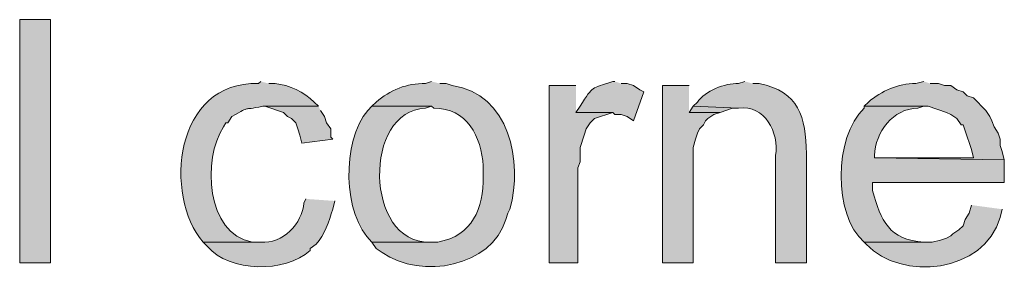
# Model space of a CAD drawing. Units: inches. Extents: x 0 to 210, y 0 to 297.
# Drawn here: x 50 to 60, y 115 to 118 of the extents above; entities that cross this region are included whole.
import ezdxf

# ---------------------------------------------------------------- set-up
doc = ezdxf.new("R2010")
doc.units = ezdxf.units.IN
doc.header["$MEASUREMENT"] = 0
doc.layers.add('Layer 1', color=7, linetype='Continuous')

# ---------------------------------------------------------------- blocks, each defined once
blk = doc.blocks.new('block 5')
at = {"layer": 'Layer 1', "true_color": 0xffffff}
h = blk.add_hatch(color=7, dxfattribs=at)
h.dxf.hatch_style = 2
h.paths.add_polyline_path([(50.186, 115.556), (50.504, 115.556), (50.504, 118.054), (50.186, 118.054)])
h = blk.add_hatch(color=7, dxfattribs=at)
edge = h.paths.add_edge_path()
edge.add_spline(control_points=[(52.663, 117.419), (52.663, 117.419), (52.641, 117.397), (52.641, 117.397), (51.774, 117.429), (51.663, 116.246), (52.07, 115.768), (52.07, 115.768), (52.663, 115.768), (52.663, 115.768), (52.663, 115.768), (52.578, 115.768), (52.578, 115.768), (52.099, 115.854), (52.061, 116.62), (52.282, 116.953), (52.282, 116.953), (52.303, 116.995), (52.303, 116.995), (52.303, 116.995), (52.324, 116.995), (52.324, 116.995), (52.324, 116.995), (52.366, 117.059), (52.366, 117.059), (52.591, 117.18), (52.443, 117.111), (52.684, 117.165), (52.684, 117.165), (53.255, 117.165), (53.255, 117.165), (53.255, 117.165), (53.213, 117.207), (53.213, 117.207), (53.104, 117.309), (52.963, 117.384), (52.811, 117.397), (52.811, 117.397), (52.747, 117.397), (52.747, 117.397)], knot_values=[0, 0, 0, 0, 0.352778, 0.352778, 0.352778, 0.705556, 0.705556, 0.705556, 1.058333, 1.058333, 1.058333, 1.411111, 1.411111, 1.411111, 1.763889, 1.763889, 1.763889, 2.116667, 2.116667, 2.116667, 2.469444, 2.469444, 2.469444, 2.822222, 2.822222, 2.822222, 3.175, 3.175, 3.175, 3.527778, 3.527778, 3.527778, 3.880556, 3.880556, 3.880556, 4.233333, 4.233333, 4.233333, 4.586111, 4.586111, 4.586111, 4.586111], degree=3, periodic=0)
edge.add_line((52.747, 117.397), (52.663, 117.419))
h = blk.add_hatch(color=7, dxfattribs=at)
edge = h.paths.add_edge_path()
edge.add_spline(control_points=[(54.419, 117.419), (54.419, 117.419), (54.356, 117.397), (54.356, 117.397), (54.165, 117.404), (53.992, 117.329), (53.848, 117.207), (53.848, 117.207), (53.806, 117.165), (53.806, 117.165), (53.806, 117.165), (54.419, 117.165), (54.419, 117.165), (54.419, 117.165), (54.441, 117.143), (54.441, 117.143), (54.781, 117.151), (54.931, 116.849), (54.949, 116.551), (54.949, 116.551), (54.949, 116.445), (54.949, 116.445), (54.949, 116.111), (54.842, 115.836), (54.483, 115.768), (54.483, 115.768), (53.806, 115.768), (53.806, 115.768), (53.806, 115.768), (53.848, 115.704), (53.848, 115.704), (53.848, 115.704), (53.911, 115.662), (53.911, 115.662), (54.318, 115.378), (55.038, 115.518), (55.181, 116), (55.181, 116), (55.203, 116.064), (55.203, 116.064), (55.203, 116.064), (55.224, 116.106), (55.224, 116.106), (55.36, 116.592), (55.217, 117.294), (54.631, 117.376), (54.631, 117.376), (54.568, 117.397), (54.568, 117.397), (54.568, 117.397), (54.504, 117.397), (54.504, 117.397)], knot_values=[0, 0, 0, 0, 0.352778, 0.352778, 0.352778, 0.705556, 0.705556, 0.705556, 1.058333, 1.058333, 1.058333, 1.411111, 1.411111, 1.411111, 1.763889, 1.763889, 1.763889, 2.116667, 2.116667, 2.116667, 2.469444, 2.469444, 2.469444, 2.822222, 2.822222, 2.822222, 3.175, 3.175, 3.175, 3.527778, 3.527778, 3.527778, 3.880556, 3.880556, 3.880556, 4.233333, 4.233333, 4.233333, 4.586111, 4.586111, 4.586111, 4.938889, 4.938889, 4.938889, 5.291667, 5.291667, 5.291667, 5.644444, 5.644444, 5.644444, 5.997222, 5.997222, 5.997222, 5.997222], degree=3, periodic=0)
edge.add_line((54.504, 117.397), (54.419, 117.419))
for points in [[(55.901, 117.376), (55.626, 117.376), (55.626, 115.556), (55.922, 115.556), (55.922, 116.53), (55.944, 116.593), (55.944, 116.741), (55.986, 116.868), (56.007, 116.932), (56.049, 116.995), (56.092, 117.038), (56.282, 117.101), (55.901, 117.101)], [(57.065, 117.376), (56.79, 117.376), (56.79, 115.556), (57.108, 115.556), (57.108, 116.741), (57.129, 116.826), (57.15, 116.889), (57.171, 116.932), (57.213, 116.974), (57.235, 117.016), (57.256, 117.038), (57.319, 117.08), (57.383, 117.101), (57.065, 117.101)], [(53.255, 117.165), (52.684, 117.165), (52.705, 117.165), (52.896, 117.101), (52.938, 117.059), (52.98, 117.038), (53.023, 116.995), (53.044, 116.932), (53.065, 116.868), (53.086, 116.784), (53.404, 116.826), (53.382, 116.847), (53.382, 116.932), (53.34, 116.995), (53.319, 117.059), (53.277, 117.122)], [(57.108, 117.165), (57.065, 117.101), (57.383, 117.101), (57.51, 117.143), (57.573, 117.143)]]:
    blk.add_hatch(color=7, dxfattribs=at).paths.add_polyline_path(points)
h = blk.add_hatch(color=7, dxfattribs=at)
edge = h.paths.add_edge_path()
edge.add_spline(control_points=[(56.303, 117.419), (56.303, 117.419), (56.282, 117.419), (56.282, 117.419), (56.045, 117.337), (56.092, 117.387), (55.944, 117.165), (55.944, 117.165), (55.901, 117.101), (55.901, 117.101), (55.901, 117.101), (56.282, 117.101), (56.282, 117.101), (56.282, 117.101), (56.303, 117.08), (56.303, 117.08), (56.303, 117.08), (56.367, 117.08), (56.367, 117.08), (56.367, 117.08), (56.43, 117.059), (56.43, 117.059), (56.43, 117.059), (56.494, 117.016), (56.494, 117.016), (56.494, 117.016), (56.6, 117.313), (56.6, 117.313), (56.6, 117.313), (56.557, 117.334), (56.557, 117.334), (56.557, 117.334), (56.494, 117.376), (56.494, 117.376), (56.494, 117.376), (56.43, 117.397), (56.43, 117.397), (56.43, 117.397), (56.367, 117.397), (56.367, 117.397)], knot_values=[0, 0, 0, 0, 0.352778, 0.352778, 0.352778, 0.705556, 0.705556, 0.705556, 1.058333, 1.058333, 1.058333, 1.411111, 1.411111, 1.411111, 1.763889, 1.763889, 1.763889, 2.116667, 2.116667, 2.116667, 2.469444, 2.469444, 2.469444, 2.822222, 2.822222, 2.822222, 3.175, 3.175, 3.175, 3.527778, 3.527778, 3.527778, 3.880556, 3.880556, 3.880556, 4.233333, 4.233333, 4.233333, 4.586111, 4.586111, 4.586111, 4.586111], degree=3, periodic=0)
edge.add_line((56.367, 117.397), (56.303, 117.419))
h = blk.add_hatch(color=7, dxfattribs=at)
edge = h.paths.add_edge_path()
edge.add_spline(control_points=[(57.637, 117.419), (57.637, 117.419), (57.573, 117.397), (57.573, 117.397), (57.432, 117.404), (57.227, 117.321), (57.15, 117.207), (57.15, 117.207), (57.108, 117.165), (57.108, 117.165), (57.108, 117.165), (57.573, 117.143), (57.573, 117.143), (57.842, 117.181), (57.992, 116.894), (57.954, 116.657), (57.954, 116.657), (57.954, 115.556), (57.954, 115.556), (57.954, 115.556), (58.272, 115.556), (58.272, 115.556), (58.272, 115.556), (58.272, 116.678), (58.272, 116.678), (58.262, 117.053), (58.198, 117.314), (57.785, 117.397), (57.785, 117.397), (57.721, 117.397), (57.721, 117.397)], knot_values=[0, 0, 0, 0, 0.352778, 0.352778, 0.352778, 0.705556, 0.705556, 0.705556, 1.058333, 1.058333, 1.058333, 1.411111, 1.411111, 1.411111, 1.763889, 1.763889, 1.763889, 2.116667, 2.116667, 2.116667, 2.469444, 2.469444, 2.469444, 2.822222, 2.822222, 2.822222, 3.175, 3.175, 3.175, 3.527778, 3.527778, 3.527778, 3.527778], degree=3, periodic=0)
edge.add_line((57.721, 117.397), (57.637, 117.419))
h = blk.add_hatch(color=7, dxfattribs=at)
edge = h.paths.add_edge_path()
edge.add_spline(control_points=[(59.478, 117.419), (59.478, 117.419), (59.394, 117.397), (59.394, 117.397), (59.211, 117.399), (59.045, 117.324), (58.907, 117.207), (58.907, 117.207), (58.864, 117.165), (58.864, 117.165), (58.864, 117.165), (59.521, 117.165), (59.521, 117.165), (59.521, 117.165), (59.711, 117.101), (59.711, 117.101), (59.711, 117.101), (59.753, 117.08), (59.753, 117.08), (59.753, 117.08), (59.817, 117.038), (59.817, 117.038), (59.817, 117.038), (59.859, 116.974), (59.859, 116.974), (59.859, 116.974), (59.88, 116.974), (59.88, 116.974), (59.88, 116.974), (59.902, 116.911), (59.902, 116.911), (59.902, 116.911), (59.965, 116.72), (59.965, 116.72), (59.965, 116.72), (59.986, 116.635), (59.986, 116.635), (59.986, 116.635), (58.97, 116.635), (58.97, 116.635), (58.97, 116.635), (60.304, 116.614), (60.304, 116.614), (60.304, 116.614), (60.283, 116.699), (60.283, 116.699), (60.283, 116.699), (60.261, 116.762), (60.261, 116.762), (60.261, 116.762), (60.261, 116.826), (60.261, 116.826), (60.261, 116.826), (60.24, 116.889), (60.24, 116.889), (60.24, 116.889), (60.198, 116.953), (60.198, 116.953), (60.198, 116.953), (60.177, 117.016), (60.177, 117.016), (60.177, 117.016), (60.156, 117.059), (60.156, 117.059), (60.156, 117.059), (60.113, 117.122), (60.113, 117.122), (60.113, 117.122), (59.986, 117.249), (59.986, 117.249), (59.986, 117.249), (59.923, 117.27), (59.923, 117.27), (59.923, 117.27), (59.88, 117.313), (59.88, 117.313), (59.88, 117.313), (59.817, 117.334), (59.817, 117.334), (59.817, 117.334), (59.753, 117.376), (59.753, 117.376), (59.753, 117.376), (59.69, 117.376), (59.69, 117.376), (59.69, 117.376), (59.627, 117.397), (59.627, 117.397), (59.627, 117.397), (59.542, 117.397), (59.542, 117.397)], knot_values=[0, 0, 0, 0, 0.352778, 0.352778, 0.352778, 0.705556, 0.705556, 0.705556, 1.058333, 1.058333, 1.058333, 1.411111, 1.411111, 1.411111, 1.763889, 1.763889, 1.763889, 2.116667, 2.116667, 2.116667, 2.469444, 2.469444, 2.469444, 2.822222, 2.822222, 2.822222, 3.175, 3.175, 3.175, 3.527778, 3.527778, 3.527778, 3.880556, 3.880556, 3.880556, 4.233333, 4.233333, 4.233333, 4.586111, 4.586111, 4.586111, 4.938889, 4.938889, 4.938889, 5.291667, 5.291667, 5.291667, 5.644444, 5.644444, 5.644444, 5.997222, 5.997222, 5.997222, 6.35, 6.35, 6.35, 6.702778, 6.702778, 6.702778, 7.055556, 7.055556, 7.055556, 7.408333, 7.408333, 7.408333, 7.761111, 7.761111, 7.761111, 8.113889, 8.113889, 8.113889, 8.466667, 8.466667, 8.466667, 8.819444, 8.819444, 8.819444, 9.172222, 9.172222, 9.172222, 9.525, 9.525, 9.525, 9.877778, 9.877778, 9.877778, 10.230556, 10.230556, 10.230556, 10.583333, 10.583333, 10.583333, 10.583333], degree=3, periodic=0)
edge.add_line((59.542, 117.397), (59.478, 117.419))
h = blk.add_hatch(color=7, dxfattribs=at)
edge = h.paths.add_edge_path()
edge.add_spline(control_points=[(53.806, 117.165), (53.806, 117.165), (53.763, 117.122), (53.763, 117.122), (53.494, 116.804), (53.503, 116.046), (53.806, 115.768), (53.806, 115.768), (54.419, 115.768), (54.419, 115.768), (54.419, 115.768), (54.398, 115.768), (54.398, 115.768), (53.728, 115.752), (53.713, 117.127), (54.356, 117.143), (54.356, 117.143), (54.419, 117.165), (54.419, 117.165)], knot_values=[0, 0, 0, 0, 0.352778, 0.352778, 0.352778, 0.705556, 0.705556, 0.705556, 1.058333, 1.058333, 1.058333, 1.411111, 1.411111, 1.411111, 1.763889, 1.763889, 1.763889, 2.116667, 2.116667, 2.116667, 2.116667], degree=3, periodic=0)
edge.add_line((54.419, 117.165), (53.806, 117.165))
h = blk.add_hatch(color=7, dxfattribs=at)
edge = h.paths.add_edge_path()
edge.add_spline(control_points=[(58.864, 117.165), (58.864, 117.165), (58.864, 117.143), (58.864, 117.143), (58.553, 116.847), (58.541, 116.048), (58.864, 115.768), (58.864, 115.768), (59.499, 115.768), (59.499, 115.768), (59.499, 115.768), (59.478, 115.768), (59.478, 115.768), (59.12, 115.79), (59.037, 115.987), (58.949, 116.297), (58.949, 116.297), (58.949, 116.381), (58.949, 116.381), (58.949, 116.381), (60.304, 116.381), (60.304, 116.381), (60.304, 116.381), (60.304, 116.614), (60.304, 116.614), (60.304, 116.614), (58.97, 116.635), (58.97, 116.635), (58.97, 116.635), (58.97, 116.657), (58.97, 116.657), (58.977, 116.897), (59.16, 117.144), (59.415, 117.143), (59.415, 117.143), (59.478, 117.165), (59.478, 117.165)], knot_values=[0, 0, 0, 0, 0.352778, 0.352778, 0.352778, 0.705556, 0.705556, 0.705556, 1.058333, 1.058333, 1.058333, 1.411111, 1.411111, 1.411111, 1.763889, 1.763889, 1.763889, 2.116667, 2.116667, 2.116667, 2.469444, 2.469444, 2.469444, 2.822222, 2.822222, 2.822222, 3.175, 3.175, 3.175, 3.527778, 3.527778, 3.527778, 3.880556, 3.880556, 3.880556, 4.233333, 4.233333, 4.233333, 4.233333], degree=3, periodic=0)
edge.add_line((59.478, 117.165), (58.864, 117.165))
h = blk.add_hatch(color=7, dxfattribs=at)
edge = h.paths.add_edge_path()
edge.add_spline(control_points=[(53.128, 116.212), (53.128, 116.212), (53.107, 116.17), (53.107, 116.17), (53.093, 115.962), (52.886, 115.743), (52.663, 115.768), (52.663, 115.768), (52.07, 115.768), (52.07, 115.768), (52.07, 115.768), (52.112, 115.725), (52.112, 115.725), (52.347, 115.453), (52.911, 115.451), (53.171, 115.683), (53.171, 115.683), (53.171, 115.704), (53.171, 115.704), (53.171, 115.704), (53.234, 115.746), (53.234, 115.746), (53.322, 115.844), (53.362, 115.981), (53.404, 116.106), (53.404, 116.106), (53.425, 116.191), (53.425, 116.191)], knot_values=[0, 0, 0, 0, 0.352778, 0.352778, 0.352778, 0.705556, 0.705556, 0.705556, 1.058333, 1.058333, 1.058333, 1.411111, 1.411111, 1.411111, 1.763889, 1.763889, 1.763889, 2.116667, 2.116667, 2.116667, 2.469444, 2.469444, 2.469444, 2.822222, 2.822222, 2.822222, 3.175, 3.175, 3.175, 3.175], degree=3, periodic=0)
edge.add_line((53.425, 116.191), (53.128, 116.212))
h = blk.add_hatch(color=7, dxfattribs=at)
edge = h.paths.add_edge_path()
edge.add_spline(control_points=[(59.965, 116.149), (59.965, 116.149), (59.944, 116.064), (59.944, 116.064), (59.944, 116.064), (59.902, 116), (59.902, 116), (59.902, 116), (59.88, 115.937), (59.88, 115.937), (59.88, 115.937), (59.838, 115.895), (59.838, 115.895), (59.838, 115.895), (59.775, 115.852), (59.775, 115.852), (59.775, 115.852), (59.753, 115.831), (59.753, 115.831), (59.753, 115.831), (59.711, 115.81), (59.711, 115.81), (59.711, 115.81), (59.648, 115.789), (59.648, 115.789), (59.648, 115.789), (59.563, 115.768), (59.563, 115.768), (59.563, 115.768), (58.864, 115.768), (58.864, 115.768), (58.864, 115.768), (58.886, 115.746), (58.886, 115.746), (59.246, 115.365), (60.096, 115.448), (60.261, 116.022), (60.261, 116.022), (60.283, 116.106), (60.283, 116.106)], knot_values=[0, 0, 0, 0, 0.352778, 0.352778, 0.352778, 0.705556, 0.705556, 0.705556, 1.058333, 1.058333, 1.058333, 1.411111, 1.411111, 1.411111, 1.763889, 1.763889, 1.763889, 2.116667, 2.116667, 2.116667, 2.469444, 2.469444, 2.469444, 2.822222, 2.822222, 2.822222, 3.175, 3.175, 3.175, 3.527778, 3.527778, 3.527778, 3.880556, 3.880556, 3.880556, 4.233333, 4.233333, 4.233333, 4.586111, 4.586111, 4.586111, 4.586111], degree=3, periodic=0)
edge.add_line((60.283, 116.106), (59.965, 116.149))
at = {"layer": 'Layer 1', "lineweight": 0}
for points in [[(50.186, 115.556), (50.504, 115.556), (50.504, 118.054), (50.186, 118.054), (50.186, 115.556)], [(55.901, 117.376), (55.626, 117.376), (55.626, 115.556), (55.922, 115.556), (55.922, 116.53), (55.944, 116.593), (55.944, 116.741), (55.986, 116.868), (56.007, 116.932), (56.049, 116.995), (56.092, 117.038), (56.282, 117.101), (55.901, 117.101)], [(57.065, 117.376), (56.79, 117.376), (56.79, 115.556), (57.108, 115.556), (57.108, 116.741), (57.129, 116.826), (57.15, 116.889), (57.171, 116.932), (57.213, 116.974), (57.235, 117.016), (57.256, 117.038), (57.319, 117.08), (57.383, 117.101), (57.065, 117.101)], [(53.255, 117.165), (52.684, 117.165), (52.705, 117.165), (52.896, 117.101), (52.938, 117.059), (52.98, 117.038), (53.023, 116.995), (53.044, 116.932), (53.065, 116.868), (53.086, 116.784), (53.404, 116.826), (53.382, 116.847), (53.382, 116.932), (53.34, 116.995), (53.319, 117.059), (53.277, 117.122)], [(57.108, 117.165), (57.065, 117.101), (57.383, 117.101), (57.51, 117.143), (57.573, 117.143)]]:
    blk.add_lwpolyline(points, dxfattribs=at)
for points, knots in [([(52.663, 117.419), (52.663, 117.419), (52.641, 117.397), (52.641, 117.397), (51.774, 117.429), (51.663, 116.246), (52.07, 115.768), (52.07, 115.768), (52.663, 115.768), (52.663, 115.768), (52.663, 115.768), (52.578, 115.768), (52.578, 115.768), (52.099, 115.854), (52.061, 116.62), (52.282, 116.953), (52.282, 116.953), (52.303, 116.995), (52.303, 116.995), (52.303, 116.995), (52.324, 116.995), (52.324, 116.995), (52.324, 116.995), (52.366, 117.059), (52.366, 117.059), (52.591, 117.18), (52.443, 117.111), (52.684, 117.165), (52.684, 117.165), (53.255, 117.165), (53.255, 117.165), (53.255, 117.165), (53.213, 117.207), (53.213, 117.207), (53.104, 117.309), (52.963, 117.384), (52.811, 117.397), (52.811, 117.397), (52.747, 117.397), (52.747, 117.397)], [0, 0, 0, 0, 1, 1, 1, 2, 2, 2, 3, 3, 3, 4, 4, 4, 5, 5, 5, 6, 6, 6, 7, 7, 7, 8, 8, 8, 9, 9, 9, 10, 10, 10, 11, 11, 11, 12, 12, 12, 13, 13, 13, 13]), ([(54.419, 117.419), (54.419, 117.419), (54.356, 117.397), (54.356, 117.397), (54.165, 117.404), (53.992, 117.329), (53.848, 117.207), (53.848, 117.207), (53.806, 117.165), (53.806, 117.165), (53.806, 117.165), (54.419, 117.165), (54.419, 117.165), (54.419, 117.165), (54.441, 117.143), (54.441, 117.143), (54.781, 117.151), (54.931, 116.849), (54.949, 116.551), (54.949, 116.551), (54.949, 116.445), (54.949, 116.445), (54.949, 116.111), (54.842, 115.836), (54.483, 115.768), (54.483, 115.768), (53.806, 115.768), (53.806, 115.768), (53.806, 115.768), (53.848, 115.704), (53.848, 115.704), (53.848, 115.704), (53.911, 115.662), (53.911, 115.662), (54.318, 115.378), (55.038, 115.518), (55.181, 116), (55.181, 116), (55.203, 116.064), (55.203, 116.064), (55.203, 116.064), (55.224, 116.106), (55.224, 116.106), (55.36, 116.592), (55.217, 117.294), (54.631, 117.376), (54.631, 117.376), (54.568, 117.397), (54.568, 117.397), (54.568, 117.397), (54.504, 117.397), (54.504, 117.397)], [0, 0, 0, 0, 1, 1, 1, 2, 2, 2, 3, 3, 3, 4, 4, 4, 5, 5, 5, 6, 6, 6, 7, 7, 7, 8, 8, 8, 9, 9, 9, 10, 10, 10, 11, 11, 11, 12, 12, 12, 13, 13, 13, 14, 14, 14, 15, 15, 15, 16, 16, 16, 17, 17, 17, 17]), ([(56.303, 117.419), (56.303, 117.419), (56.282, 117.419), (56.282, 117.419), (56.045, 117.337), (56.092, 117.387), (55.944, 117.165), (55.944, 117.165), (55.901, 117.101), (55.901, 117.101), (55.901, 117.101), (56.282, 117.101), (56.282, 117.101), (56.282, 117.101), (56.303, 117.08), (56.303, 117.08), (56.303, 117.08), (56.367, 117.08), (56.367, 117.08), (56.367, 117.08), (56.43, 117.059), (56.43, 117.059), (56.43, 117.059), (56.494, 117.016), (56.494, 117.016), (56.494, 117.016), (56.6, 117.313), (56.6, 117.313), (56.6, 117.313), (56.557, 117.334), (56.557, 117.334), (56.557, 117.334), (56.494, 117.376), (56.494, 117.376), (56.494, 117.376), (56.43, 117.397), (56.43, 117.397), (56.43, 117.397), (56.367, 117.397), (56.367, 117.397)], [0, 0, 0, 0, 1, 1, 1, 2, 2, 2, 3, 3, 3, 4, 4, 4, 5, 5, 5, 6, 6, 6, 7, 7, 7, 8, 8, 8, 9, 9, 9, 10, 10, 10, 11, 11, 11, 12, 12, 12, 13, 13, 13, 13]), ([(57.637, 117.419), (57.637, 117.419), (57.573, 117.397), (57.573, 117.397), (57.432, 117.404), (57.227, 117.321), (57.15, 117.207), (57.15, 117.207), (57.108, 117.165), (57.108, 117.165), (57.108, 117.165), (57.573, 117.143), (57.573, 117.143), (57.842, 117.181), (57.992, 116.894), (57.954, 116.657), (57.954, 116.657), (57.954, 115.556), (57.954, 115.556), (57.954, 115.556), (58.272, 115.556), (58.272, 115.556), (58.272, 115.556), (58.272, 116.678), (58.272, 116.678), (58.262, 117.053), (58.198, 117.314), (57.785, 117.397), (57.785, 117.397), (57.721, 117.397), (57.721, 117.397)], [0, 0, 0, 0, 1, 1, 1, 2, 2, 2, 3, 3, 3, 4, 4, 4, 5, 5, 5, 6, 6, 6, 7, 7, 7, 8, 8, 8, 9, 9, 9, 10, 10, 10, 10]), ([(59.478, 117.419), (59.478, 117.419), (59.394, 117.397), (59.394, 117.397), (59.211, 117.399), (59.045, 117.324), (58.907, 117.207), (58.907, 117.207), (58.864, 117.165), (58.864, 117.165), (58.864, 117.165), (59.521, 117.165), (59.521, 117.165), (59.521, 117.165), (59.711, 117.101), (59.711, 117.101), (59.711, 117.101), (59.753, 117.08), (59.753, 117.08), (59.753, 117.08), (59.817, 117.038), (59.817, 117.038), (59.817, 117.038), (59.859, 116.974), (59.859, 116.974), (59.859, 116.974), (59.88, 116.974), (59.88, 116.974), (59.88, 116.974), (59.902, 116.911), (59.902, 116.911), (59.902, 116.911), (59.965, 116.72), (59.965, 116.72), (59.965, 116.72), (59.986, 116.635), (59.986, 116.635), (59.986, 116.635), (58.97, 116.635), (58.97, 116.635), (58.97, 116.635), (60.304, 116.614), (60.304, 116.614), (60.304, 116.614), (60.283, 116.699), (60.283, 116.699), (60.283, 116.699), (60.261, 116.762), (60.261, 116.762), (60.261, 116.762), (60.261, 116.826), (60.261, 116.826), (60.261, 116.826), (60.24, 116.889), (60.24, 116.889), (60.24, 116.889), (60.198, 116.953), (60.198, 116.953), (60.198, 116.953), (60.177, 117.016), (60.177, 117.016), (60.177, 117.016), (60.156, 117.059), (60.156, 117.059), (60.156, 117.059), (60.113, 117.122), (60.113, 117.122), (60.113, 117.122), (59.986, 117.249), (59.986, 117.249), (59.986, 117.249), (59.923, 117.27), (59.923, 117.27), (59.923, 117.27), (59.88, 117.313), (59.88, 117.313), (59.88, 117.313), (59.817, 117.334), (59.817, 117.334), (59.817, 117.334), (59.753, 117.376), (59.753, 117.376), (59.753, 117.376), (59.69, 117.376), (59.69, 117.376), (59.69, 117.376), (59.627, 117.397), (59.627, 117.397), (59.627, 117.397), (59.542, 117.397), (59.542, 117.397)], [0, 0, 0, 0, 1, 1, 1, 2, 2, 2, 3, 3, 3, 4, 4, 4, 5, 5, 5, 6, 6, 6, 7, 7, 7, 8, 8, 8, 9, 9, 9, 10, 10, 10, 11, 11, 11, 12, 12, 12, 13, 13, 13, 14, 14, 14, 15, 15, 15, 16, 16, 16, 17, 17, 17, 18, 18, 18, 19, 19, 19, 20, 20, 20, 21, 21, 21, 22, 22, 22, 23, 23, 23, 24, 24, 24, 25, 25, 25, 26, 26, 26, 27, 27, 27, 28, 28, 28, 29, 29, 29, 30, 30, 30, 30]), ([(53.806, 117.165), (53.806, 117.165), (53.763, 117.122), (53.763, 117.122), (53.494, 116.804), (53.503, 116.046), (53.806, 115.768), (53.806, 115.768), (54.419, 115.768), (54.419, 115.768), (54.419, 115.768), (54.398, 115.768), (54.398, 115.768), (53.728, 115.752), (53.713, 117.127), (54.356, 117.143), (54.356, 117.143), (54.419, 117.165), (54.419, 117.165)], [0, 0, 0, 0, 1, 1, 1, 2, 2, 2, 3, 3, 3, 4, 4, 4, 5, 5, 5, 6, 6, 6, 6]), ([(58.864, 117.165), (58.864, 117.165), (58.864, 117.143), (58.864, 117.143), (58.553, 116.847), (58.541, 116.048), (58.864, 115.768), (58.864, 115.768), (59.499, 115.768), (59.499, 115.768), (59.499, 115.768), (59.478, 115.768), (59.478, 115.768), (59.12, 115.79), (59.037, 115.987), (58.949, 116.297), (58.949, 116.297), (58.949, 116.381), (58.949, 116.381), (58.949, 116.381), (60.304, 116.381), (60.304, 116.381), (60.304, 116.381), (60.304, 116.614), (60.304, 116.614), (60.304, 116.614), (58.97, 116.635), (58.97, 116.635), (58.97, 116.635), (58.97, 116.657), (58.97, 116.657), (58.977, 116.897), (59.16, 117.144), (59.415, 117.143), (59.415, 117.143), (59.478, 117.165), (59.478, 117.165)], [0, 0, 0, 0, 1, 1, 1, 2, 2, 2, 3, 3, 3, 4, 4, 4, 5, 5, 5, 6, 6, 6, 7, 7, 7, 8, 8, 8, 9, 9, 9, 10, 10, 10, 11, 11, 11, 12, 12, 12, 12]), ([(53.128, 116.212), (53.128, 116.212), (53.107, 116.17), (53.107, 116.17), (53.093, 115.962), (52.886, 115.743), (52.663, 115.768), (52.663, 115.768), (52.07, 115.768), (52.07, 115.768), (52.07, 115.768), (52.112, 115.725), (52.112, 115.725), (52.347, 115.453), (52.911, 115.451), (53.171, 115.683), (53.171, 115.683), (53.171, 115.704), (53.171, 115.704), (53.171, 115.704), (53.234, 115.746), (53.234, 115.746), (53.322, 115.844), (53.362, 115.981), (53.404, 116.106), (53.404, 116.106), (53.425, 116.191), (53.425, 116.191)], [0, 0, 0, 0, 1, 1, 1, 2, 2, 2, 3, 3, 3, 4, 4, 4, 5, 5, 5, 6, 6, 6, 7, 7, 7, 8, 8, 8, 9, 9, 9, 9]), ([(59.965, 116.149), (59.965, 116.149), (59.944, 116.064), (59.944, 116.064), (59.944, 116.064), (59.902, 116), (59.902, 116), (59.902, 116), (59.88, 115.937), (59.88, 115.937), (59.88, 115.937), (59.838, 115.895), (59.838, 115.895), (59.838, 115.895), (59.775, 115.852), (59.775, 115.852), (59.775, 115.852), (59.753, 115.831), (59.753, 115.831), (59.753, 115.831), (59.711, 115.81), (59.711, 115.81), (59.711, 115.81), (59.648, 115.789), (59.648, 115.789), (59.648, 115.789), (59.563, 115.768), (59.563, 115.768), (59.563, 115.768), (58.864, 115.768), (58.864, 115.768), (58.864, 115.768), (58.886, 115.746), (58.886, 115.746), (59.246, 115.365), (60.096, 115.448), (60.261, 116.022), (60.261, 116.022), (60.283, 116.106), (60.283, 116.106)], [0, 0, 0, 0, 1, 1, 1, 2, 2, 2, 3, 3, 3, 4, 4, 4, 5, 5, 5, 6, 6, 6, 7, 7, 7, 8, 8, 8, 9, 9, 9, 10, 10, 10, 11, 11, 11, 12, 12, 12, 13, 13, 13, 13])]:
    blk.add_open_spline(points, degree=3, knots=knots, dxfattribs=at)
blk = doc.blocks.new('block 2')
at = {"layer": 'Layer 1'}
blk.add_blockref('block 5', (0, 0), dxfattribs=at)

msp = doc.modelspace()

# ---------------------------------------------------------------- block references
at = {"layer": 'Layer 1'}
msp.add_blockref('block 2', (0, 0), dxfattribs=at)

doc.saveas('drawing.dxf')
